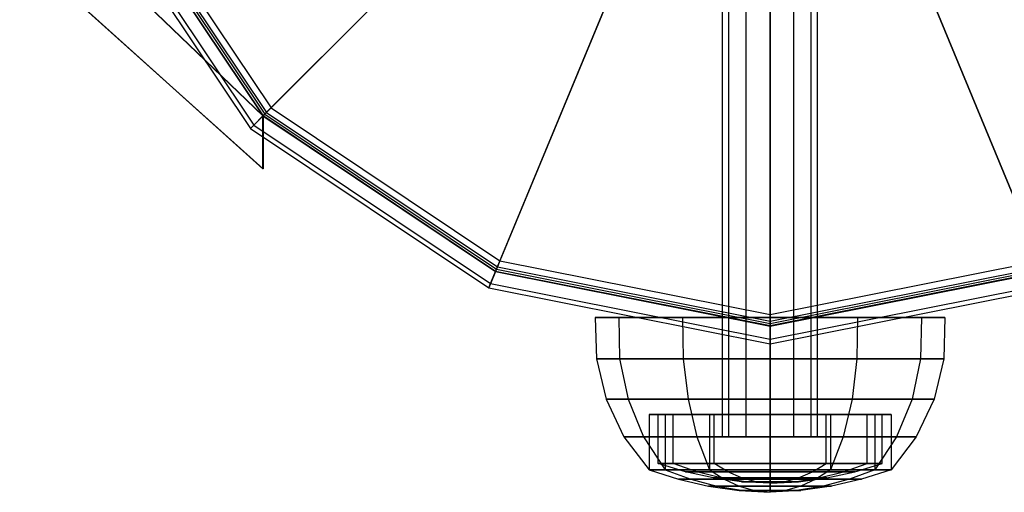
# Model space of a CAD drawing. Extents: x -5809 to 3983, y -5080 to 3884.
# Drawn here: x -3336 to -3226, y 769 to 821 of the extents above; entities that cross this region are included whole.
import ezdxf

# ---------------------------------------------------------------- set-up
doc = ezdxf.new("R2010")
doc.units = 0

msp = doc.modelspace()

# ---------------------------------------------------------------- linework, layer by layer
at = {"color": 0}
for p, q in [((-3257.382562, 774.865126, 1080), (-3257.382562, 952.107641, 1080)), ((-3246.782562, 774.865126, 1080), (-3246.782562, 952.107641, 1080)), ((-3256.672497, 774.865126, 1082.65), (-3256.672497, 950.167706, 1082.65)), ((-3256.672497, 774.865126, 1077.35), (-3256.672497, 950.167706, 1077.35)), ((-3247.492628, 774.865126, 1077.35), (-3247.492628, 950.167706, 1077.35)), ((-3247.492628, 774.865126, 1082.65), (-3247.492628, 950.167706, 1082.65)), ((-3254.732562, 774.865126, 1084.589935), (-3254.732562, 948.747576, 1084.589935)), ((-3254.732562, 774.865126, 1075.410065), (-3254.732562, 948.747576, 1075.410065)), ((-3252.082562, 948.227772, 1085.3), (-3252.082562, 774.865126, 1085.3)), ((-3252.082562, 774.865126, 1074.7), (-3252.082562, 948.227772, 1074.7)), ((-3249.432562, 774.865126, 1075.410065), (-3249.432562, 948.747576, 1075.410065)), ((-3249.432562, 774.865126, 1084.589935), (-3249.432562, 948.747576, 1084.589935)), ((-3269.546764, 849.76357, 1332.402722), (-3307.756469, 811.553864, 1299.785863)), ((-3308.668885, 810.641449, 1301.433993), (-3270.459179, 848.851155, 1334.050852)), ((-3261.53412, 844.409693, 1332.402722), (-3282.213064, 794.486306, 1299.785863)), ((-3242.631004, 844.409693, 1332.402722), (-3221.952061, 794.486306, 1299.785863)), ((-3282.706859, 793.294178, 1301.433993), (-3262.027916, 843.217564, 1334.050852)), ((-3221.458265, 793.294178, 1301.433993), (-3242.137209, 843.217564, 1334.050852)), ((-3252.082562, 842.529661, 1332.402722), (-3252.082562, 788.492977, 1299.785863)), ((-3252.082562, 787.202627, 1301.433993), (-3252.082562, 841.239311, 1334.050852)), ((-3327.356727, 836.048192, 1300), (-3309.694914, 809.61542, 1300)), ((-3326.016156, 836.603475, 1301.433993), (-3308.668885, 810.641449, 1301.433993)), ((-3308.651105, 810.659229, 50), (-3325.992925, 836.613097, 50)), ((-3325.992925, 836.613097, 1298.137733), (-3308.651105, 810.659229, 1298.137733)), ((-3325.736292, 836.719398, 1298.137733), (-3308.454686, 810.855648, 1298.137733)), ((-3325.736292, 836.719398, 1261.137733), (-3308.454686, 810.855648, 1261.137733)), ((-3325.494313, 836.819629, 1299.068867), (-3308.269484, 811.04085, 1299.068867)), ((-3324.824028, 837.09727, 1299.785863), (-3307.756469, 811.553864, 1299.785863)), ((-3327.840684, 835.84773, 1261.137733), (-3310.065318, 809.245016, 1261.137733)), ((-3327.840684, 835.84773, 1298.137733), (-3310.065318, 809.245016, 1298.137733)), ((-3308.682085, 810.659229), (-3330.802441, 831.912172)), ((-3330.771461, 831.912172, 355.004936), (-3308.651105, 810.659229, 355.002754)), ((-3335.802441, 829.160411), (-3308.682085, 804.740802)), ((-3308.651105, 804.740802, 355.002754), (-3335.771461, 829.160411, 355.005372)), ((-3308.454686, 810.855648, 1261.137733), (-3310.065318, 809.245016, 1261.137733)), ((-3308.269484, 811.04085, 1299.068867), (-3308.454686, 810.855648, 1298.137733)), ((-3308.454686, 810.855648, 1298.137733), (-3308.454686, 810.855648, 1261.137733)), ((-3308.454686, 810.855648, 1298.137733), (-3282.590936, 793.574042, 1298.137733)), ((-3308.454686, 810.855648, 1261.137733), (-3282.590936, 793.574042, 1261.137733)), ((-3307.756469, 811.553864, 1299.785863), (-3308.269484, 811.04085, 1299.068867)), ((-3308.269484, 811.04085, 1299.068867), (-3282.490705, 793.816021, 1299.068867)), ((-3307.756469, 811.553864, 1299.785863), (-3282.213064, 794.486306, 1299.785863)), ((-3309.694914, 809.61542, 1300), (-3308.668885, 810.641449, 1301.433993)), ((-3308.651105, 810.659229, 355.002754), (-3308.682085, 810.659229)), ((-3308.682085, 804.740802), (-3308.682085, 810.659229)), ((-3308.668885, 810.641449, 1301.433993), (-3282.706859, 793.294178, 1301.433993)), ((-3308.651105, 810.659229, 1298.137733), (-3308.651105, 810.659229, 50)), ((-3282.697237, 793.317409, 50), (-3308.651105, 810.659229, 50)), ((-3308.651105, 810.659229, 1298.137733), (-3282.697237, 793.317409, 1298.137733)), ((-3308.651105, 810.659229, 355.002754), (-3308.651105, 804.740802, 355.002754)), ((-3310.065318, 809.245016, 1298.137733), (-3309.694914, 809.61542, 1300)), ((-3310.065318, 809.245016, 1261.137733), (-3310.065318, 809.245016, 1298.137733)), ((-3310.065318, 809.245016, 1261.137733), (-3283.462604, 791.46965, 1261.137733)), ((-3310.065318, 809.245016, 1298.137733), (-3283.462604, 791.46965, 1298.137733)), ((-3309.694914, 809.61542, 1300), (-3283.262142, 791.953607, 1300)), ((-3308.651105, 804.740802, 355.002754), (-3308.682085, 804.740802)), ((-3282.213064, 794.486306, 1299.785863), (-3282.490705, 793.816021, 1299.068867)), ((-3282.213064, 794.486306, 1299.785863), (-3252.082562, 788.492977, 1299.785863)), ((-3252.082562, 788.492977, 1299.785863), (-3221.952061, 794.486306, 1299.785863)), ((-3282.590936, 793.574042, 1261.137733), (-3283.462604, 791.46965, 1261.137733)), ((-3283.262142, 791.953607, 1300), (-3282.706859, 793.294178, 1301.433993)), ((-3282.706859, 793.294178, 1301.433993), (-3252.082562, 787.202627, 1301.433993)), ((-3282.697237, 793.317409, 1298.137733), (-3282.697237, 793.317409, 50)), ((-3252.082562, 787.227772, 50), (-3282.697237, 793.317409, 50)), ((-3282.697237, 793.317409, 1298.137733), (-3252.082562, 787.227772, 1298.137733)), ((-3282.490705, 793.816021, 1299.068867), (-3282.590936, 793.574042, 1298.137733)), ((-3282.590936, 793.574042, 1298.137733), (-3282.590936, 793.574042, 1261.137733)), ((-3282.590936, 793.574042, 1298.137733), (-3252.082562, 787.50555, 1298.137733)), ((-3282.590936, 793.574042, 1261.137733), (-3252.082562, 787.50555, 1261.137733)), ((-3282.490705, 793.816021, 1299.068867), (-3252.082562, 787.767465, 1299.068867)), ((-3252.082562, 787.767465, 1299.068867), (-3221.674419, 793.816021, 1299.068867)), ((-3252.082562, 787.50555, 1298.137733), (-3221.574189, 793.574042, 1298.137733)), ((-3252.082562, 787.50555, 1261.137733), (-3221.574189, 793.574042, 1261.137733)), ((-3221.467888, 793.317409, 50), (-3252.082562, 787.227772, 50)), ((-3252.082562, 787.227772, 1298.137733), (-3221.467888, 793.317409, 1298.137733)), ((-3252.082562, 787.202627, 1301.433993), (-3221.458265, 793.294178, 1301.433993)), ((-3283.462604, 791.46965, 1298.137733), (-3283.262142, 791.953607, 1300)), ((-3283.462604, 791.46965, 1261.137733), (-3283.462604, 791.46965, 1298.137733)), ((-3283.462604, 791.46965, 1261.137733), (-3252.082562, 785.227772, 1261.137733)), ((-3283.462604, 791.46965, 1298.137733), (-3252.082562, 785.227772, 1298.137733)), ((-3283.262142, 791.953607, 1300), (-3252.082562, 785.751602, 1300)), ((-3252.082562, 785.751602, 1300), (-3220.902982, 791.953607, 1300)), ((-3252.082562, 785.227772, 1261.137733), (-3220.702521, 791.46965, 1261.137733)), ((-3252.082562, 785.227772, 1298.137733), (-3220.702521, 791.46965, 1298.137733)), ((-3252.082562, 788.183161, 1080.052397), (-3271.582562, 788.183161, 1080.052397)), ((-3268.970058, 788.183161, 1070.302397), (-3271.582562, 788.183161, 1080.052397)), ((-3271.582562, 788.183161, 1080.052397), (-3271.458882, 783.55309, 1080.052397)), ((-3271.582562, 788.183161, 1080.052397), (-3268.970058, 788.183161, 1089.802397)), ((-3252.082562, 788.183161, 1080.052397), (-3268.970058, 788.183161, 1070.302397)), ((-3261.832562, 788.183161, 1063.164901), (-3268.970058, 788.183161, 1070.302397)), ((-3268.970058, 788.183161, 1070.302397), (-3268.862948, 783.55309, 1070.364237)), ((-3252.082562, 788.183161, 1080.052397), (-3268.970058, 788.183161, 1089.802397)), ((-3268.970058, 788.183161, 1089.802397), (-3268.862948, 783.55309, 1089.740557)), ((-3268.970058, 788.183161, 1089.802397), (-3261.832562, 788.183161, 1096.939892)), ((-3252.082562, 788.183161, 1080.052397), (-3261.832562, 788.183161, 1063.164901)), ((-3252.082562, 788.183161, 1060.552397), (-3261.832562, 788.183161, 1063.164901)), ((-3261.832562, 788.183161, 1063.164901), (-3261.770722, 783.55309, 1063.272011)), ((-3252.082562, 788.183161, 1080.052397), (-3261.832562, 788.183161, 1096.939892)), ((-3261.832562, 788.183161, 1096.939892), (-3261.770722, 783.55309, 1096.832782)), ((-3261.832562, 788.183161, 1096.939892), (-3252.082562, 788.183161, 1099.552397)), ((-3252.082562, 788.492977, 1299.785863), (-3252.082562, 787.767465, 1299.068867)), ((-3252.082562, 771.183161, 1080.052397), (-3252.082562, 788.183161, 1080.052397)), ((-3252.082562, 788.183161, 1080.052397), (-3252.082562, 788.183161, 1080.052397)), ((-3252.082562, 771.183161, 1080.052397), (-3252.082562, 788.183161, 1080.052397)), ((-3252.082562, 788.183161, 1080.052397), (-3252.082562, 788.183161, 1080.052397)), ((-3252.082562, 771.183161, 1080.052397), (-3252.082562, 788.183161, 1080.052397)), ((-3252.082562, 788.183161, 1080.052397), (-3252.082562, 788.183161, 1080.052397)), ((-3252.082562, 771.183161, 1080.052397), (-3252.082562, 788.183161, 1080.052397)), ((-3252.082562, 788.183161, 1080.052397), (-3252.082562, 788.183161, 1080.052397)), ((-3252.082562, 771.183161, 1080.052397), (-3252.082562, 788.183161, 1080.052397)), ((-3252.082562, 788.183161, 1080.052397), (-3252.082562, 788.183161, 1080.052397)), ((-3252.082562, 771.183161, 1080.052397), (-3252.082562, 788.183161, 1080.052397)), ((-3252.082562, 788.183161, 1080.052397), (-3252.082562, 788.183161, 1080.052397)), ((-3252.082562, 788.183161, 1080.052397), (-3252.082562, 788.183161, 1099.552397)), ((-3252.082562, 788.183161, 1099.552397), (-3252.082562, 783.55309, 1099.428717)), ((-3252.082562, 771.183161, 1080.052397), (-3252.082562, 788.183161, 1080.052397)), ((-3252.082562, 788.183161, 1080.052397), (-3252.082562, 788.183161, 1080.052397)), ((-3252.082562, 788.183161, 1080.052397), (-3242.332562, 788.183161, 1096.939892)), ((-3252.082562, 788.183161, 1099.552397), (-3242.332562, 788.183161, 1096.939892)), ((-3252.082562, 771.183161, 1080.052397), (-3252.082562, 788.183161, 1080.052397)), ((-3252.082562, 788.183161, 1080.052397), (-3252.082562, 788.183161, 1080.052397)), ((-3252.082562, 788.183161, 1080.052397), (-3235.195067, 788.183161, 1089.802397)), ((-3252.082562, 771.183161, 1080.052397), (-3252.082562, 788.183161, 1080.052397)), ((-3252.082562, 788.183161, 1080.052397), (-3252.082562, 788.183161, 1080.052397)), ((-3252.082562, 788.183161, 1080.052397), (-3232.582562, 788.183161, 1080.052397)), ((-3252.082562, 771.183161, 1080.052397), (-3252.082562, 788.183161, 1080.052397)), ((-3252.082562, 788.183161, 1080.052397), (-3252.082562, 788.183161, 1080.052397)), ((-3252.082562, 788.183161, 1080.052397), (-3235.195067, 788.183161, 1070.302397)), ((-3252.082562, 771.183161, 1080.052397), (-3252.082562, 788.183161, 1080.052397)), ((-3252.082562, 788.183161, 1080.052397), (-3252.082562, 788.183161, 1080.052397)), ((-3252.082562, 788.183161, 1080.052397), (-3242.332562, 788.183161, 1063.164901)), ((-3252.082562, 771.183161, 1080.052397), (-3252.082562, 788.183161, 1080.052397)), ((-3252.082562, 788.183161, 1080.052397), (-3252.082562, 788.183161, 1080.052397)), ((-3252.082562, 788.183161, 1080.052397), (-3252.082562, 788.183161, 1060.552397)), ((-3242.332562, 788.183161, 1063.164901), (-3252.082562, 788.183161, 1060.552397)), ((-3252.082562, 788.183161, 1060.552397), (-3252.082562, 783.55309, 1060.676077)), ((-3252.082562, 787.767465, 1299.068867), (-3252.082562, 787.50555, 1298.137733)), ((-3242.332562, 788.183161, 1096.939892), (-3242.394402, 783.55309, 1096.832782)), ((-3242.332562, 788.183161, 1063.164901), (-3242.394402, 783.55309, 1063.272011)), ((-3242.332562, 788.183161, 1096.939892), (-3235.195067, 788.183161, 1089.802397)), ((-3235.195067, 788.183161, 1070.302397), (-3242.332562, 788.183161, 1063.164901)), ((-3235.195067, 788.183161, 1089.802397), (-3235.302177, 783.55309, 1089.740557)), ((-3235.195067, 788.183161, 1070.302397), (-3235.302177, 783.55309, 1070.364237)), ((-3235.195067, 788.183161, 1089.802397), (-3232.582562, 788.183161, 1080.052397)), ((-3232.582562, 788.183161, 1080.052397), (-3235.195067, 788.183161, 1070.302397)), ((-3232.582562, 788.183161, 1080.052397), (-3232.706242, 783.55309, 1080.052397)), ((-3252.082562, 787.50555, 1298.137733), (-3252.082562, 787.50555, 1261.137733)), ((-3252.082562, 787.50555, 1261.137733), (-3252.082562, 785.227772, 1261.137733)), ((-3252.082562, 787.227772, 1298.137733), (-3252.082562, 787.227772, 50)), ((-3252.082562, 785.751602, 1300), (-3252.082562, 787.202627, 1301.433993)), ((-3252.082562, 785.227772, 1298.137733), (-3252.082562, 785.751602, 1300)), ((-3252.082562, 785.227772, 1261.137733), (-3252.082562, 785.227772, 1298.137733)), ((-3268.862948, 783.55309, 1070.364237), (-3271.458882, 783.55309, 1080.052397)), ((-3271.458882, 783.55309, 1080.052397), (-3270.379981, 779.048778, 1080.052397)), ((-3271.458882, 783.55309, 1080.052397), (-3268.862948, 783.55309, 1089.740557)), ((-3261.770722, 783.55309, 1063.272011), (-3268.862948, 783.55309, 1070.364237)), ((-3268.862948, 783.55309, 1070.364237), (-3267.928592, 779.048778, 1070.903687)), ((-3268.862948, 783.55309, 1089.740557), (-3267.928592, 779.048778, 1089.201106)), ((-3268.862948, 783.55309, 1089.740557), (-3261.770722, 783.55309, 1096.832782)), ((-3252.082562, 783.55309, 1060.676077), (-3261.770722, 783.55309, 1063.272011)), ((-3261.770722, 783.55309, 1063.272011), (-3261.231272, 779.048778, 1064.206367)), ((-3261.770722, 783.55309, 1096.832782), (-3261.231272, 779.048778, 1095.898426)), ((-3261.770722, 783.55309, 1096.832782), (-3252.082562, 783.55309, 1099.428717)), ((-3252.082562, 783.55309, 1099.428717), (-3252.082562, 779.048778, 1098.349815)), ((-3252.082562, 783.55309, 1099.428717), (-3242.394402, 783.55309, 1096.832782)), ((-3242.394402, 783.55309, 1063.272011), (-3252.082562, 783.55309, 1060.676077)), ((-3252.082562, 783.55309, 1060.676077), (-3252.082562, 779.048778, 1061.754978)), ((-3242.394402, 783.55309, 1096.832782), (-3242.933853, 779.048778, 1095.898426)), ((-3242.394402, 783.55309, 1063.272011), (-3242.933853, 779.048778, 1064.206367)), ((-3242.394402, 783.55309, 1096.832782), (-3235.302177, 783.55309, 1089.740557)), ((-3235.302177, 783.55309, 1070.364237), (-3242.394402, 783.55309, 1063.272011)), ((-3235.302177, 783.55309, 1089.740557), (-3236.236533, 779.048778, 1089.201106)), ((-3235.302177, 783.55309, 1070.364237), (-3236.236533, 779.048778, 1070.903687)), ((-3235.302177, 783.55309, 1089.740557), (-3232.706242, 783.55309, 1080.052397)), ((-3232.706242, 783.55309, 1080.052397), (-3235.302177, 783.55309, 1070.364237)), ((-3232.706242, 783.55309, 1080.052397), (-3233.785144, 779.048778, 1080.052397)), ((-3267.928592, 779.048778, 1070.903687), (-3270.379981, 779.048778, 1080.052397)), ((-3270.379981, 779.048778, 1080.052397), (-3268.392542, 774.865126, 1080.052397)), ((-3270.379981, 779.048778, 1080.052397), (-3267.928592, 779.048778, 1089.201106)), ((-3261.231272, 779.048778, 1064.206367), (-3267.928592, 779.048778, 1070.903687)), ((-3267.928592, 779.048778, 1070.903687), (-3266.207419, 774.865126, 1071.897407)), ((-3267.928592, 779.048778, 1089.201106), (-3266.207419, 774.865126, 1088.207387)), ((-3267.928592, 779.048778, 1089.201106), (-3261.231272, 779.048778, 1095.898426)), ((-3252.082562, 779.048778, 1061.754978), (-3261.231272, 779.048778, 1064.206367)), ((-3261.231272, 779.048778, 1064.206367), (-3260.237552, 774.865126, 1065.92754)), ((-3261.231272, 779.048778, 1095.898426), (-3260.237552, 774.865126, 1094.177254)), ((-3261.231272, 779.048778, 1095.898426), (-3252.082562, 779.048778, 1098.349815)), ((-3252.082562, 779.048778, 1098.349815), (-3252.082562, 774.865126, 1096.362377)), ((-3252.082562, 779.048778, 1098.349815), (-3242.933853, 779.048778, 1095.898426)), ((-3242.933853, 779.048778, 1064.206367), (-3252.082562, 779.048778, 1061.754978)), ((-3252.082562, 779.048778, 1061.754978), (-3252.082562, 774.865126, 1063.742417)), ((-3242.933853, 779.048778, 1095.898426), (-3243.927572, 774.865126, 1094.177254)), ((-3242.933853, 779.048778, 1064.206367), (-3243.927572, 774.865126, 1065.92754)), ((-3242.933853, 779.048778, 1095.898426), (-3236.236533, 779.048778, 1089.201106)), ((-3236.236533, 779.048778, 1070.903687), (-3242.933853, 779.048778, 1064.206367)), ((-3236.236533, 779.048778, 1089.201106), (-3237.957705, 774.865126, 1088.207387)), ((-3236.236533, 779.048778, 1070.903687), (-3237.957705, 774.865126, 1071.897407)), ((-3236.236533, 779.048778, 1089.201106), (-3233.785144, 779.048778, 1080.052397)), ((-3233.785144, 779.048778, 1080.052397), (-3236.236533, 779.048778, 1070.903687)), ((-3233.785144, 779.048778, 1080.052397), (-3235.772582, 774.865126, 1080.052397)), ((-3264.582562, 777.36258, 1080.052397), (-3265.582562, 777.36258, 1080.052397)), ((-3263.773905, 777.36258, 1073.302397), (-3265.582562, 777.36258, 1080.052397)), ((-3265.582562, 777.36258, 1080.052397), (-3265.582562, 771.183161, 1080.052397)), ((-3265.582562, 777.36258, 1080.052397), (-3263.773905, 777.36258, 1086.802397)), ((-3264.582562, 771.888052, 1080.052397), (-3264.582562, 777.36258, 1080.052397)), ((-3262.90788, 777.36258, 1073.802397), (-3264.582562, 777.36258, 1080.052397)), ((-3264.582562, 777.36258, 1080.052397), (-3262.90788, 777.36258, 1086.302397)), ((-3262.90788, 777.36258, 1073.802397), (-3263.773905, 777.36258, 1073.302397)), ((-3258.832562, 777.36258, 1068.361054), (-3263.773905, 777.36258, 1073.302397)), ((-3263.773905, 777.36258, 1073.302397), (-3263.773905, 771.183161, 1073.302397)), ((-3262.90788, 777.36258, 1086.302397), (-3263.773905, 777.36258, 1086.802397)), ((-3263.773905, 777.36258, 1086.802397), (-3263.773905, 771.183161, 1086.802397)), ((-3263.773905, 777.36258, 1086.802397), (-3258.832562, 777.36258, 1091.74374)), ((-3262.90788, 771.888052, 1073.802397), (-3262.90788, 777.36258, 1073.802397)), ((-3258.332562, 777.36258, 1069.227079), (-3262.90788, 777.36258, 1073.802397)), ((-3262.90788, 771.888052, 1086.302397), (-3262.90788, 777.36258, 1086.302397)), ((-3262.90788, 777.36258, 1086.302397), (-3258.332562, 777.36258, 1090.877714)), ((-3258.332562, 777.36258, 1069.227079), (-3258.832562, 777.36258, 1068.361054)), ((-3252.082562, 777.36258, 1066.552397), (-3258.832562, 777.36258, 1068.361054)), ((-3258.832562, 777.36258, 1068.361054), (-3258.832562, 771.183161, 1068.361054)), ((-3258.332562, 777.36258, 1090.877714), (-3258.832562, 777.36258, 1091.74374)), ((-3258.832562, 777.36258, 1091.74374), (-3258.832562, 771.183161, 1091.74374)), ((-3258.832562, 777.36258, 1091.74374), (-3252.082562, 777.36258, 1093.552397)), ((-3258.332562, 771.888052, 1069.227079), (-3258.332562, 777.36258, 1069.227079)), ((-3252.082562, 777.36258, 1067.552397), (-3258.332562, 777.36258, 1069.227079)), ((-3258.332562, 771.888052, 1090.877714), (-3258.332562, 777.36258, 1090.877714)), ((-3258.332562, 777.36258, 1090.877714), (-3252.082562, 777.36258, 1092.552397)), ((-3252.082562, 771.888052, 1092.552397), (-3252.082562, 777.36258, 1092.552397)), ((-3252.082562, 777.36258, 1092.552397), (-3252.082562, 777.36258, 1093.552397)), ((-3252.082562, 777.36258, 1093.552397), (-3252.082562, 771.183161, 1093.552397)), ((-3252.082562, 777.36258, 1092.552397), (-3245.832562, 777.36258, 1090.877714)), ((-3252.082562, 777.36258, 1093.552397), (-3245.332562, 777.36258, 1091.74374)), ((-3252.082562, 771.888052, 1067.552397), (-3252.082562, 777.36258, 1067.552397)), ((-3245.832562, 777.36258, 1069.227079), (-3252.082562, 777.36258, 1067.552397)), ((-3252.082562, 777.36258, 1067.552397), (-3252.082562, 777.36258, 1066.552397)), ((-3245.332562, 777.36258, 1068.361054), (-3252.082562, 777.36258, 1066.552397)), ((-3252.082562, 777.36258, 1066.552397), (-3252.082562, 771.183161, 1066.552397)), ((-3245.832562, 771.888052, 1090.877714), (-3245.832562, 777.36258, 1090.877714)), ((-3245.832562, 777.36258, 1090.877714), (-3245.332562, 777.36258, 1091.74374)), ((-3245.832562, 777.36258, 1090.877714), (-3241.257245, 777.36258, 1086.302397)), ((-3245.832562, 771.888052, 1069.227079), (-3245.832562, 777.36258, 1069.227079)), ((-3241.257245, 777.36258, 1073.802397), (-3245.832562, 777.36258, 1069.227079)), ((-3245.832562, 777.36258, 1069.227079), (-3245.332562, 777.36258, 1068.361054)), ((-3245.332562, 777.36258, 1091.74374), (-3245.332562, 771.183161, 1091.74374)), ((-3245.332562, 777.36258, 1091.74374), (-3240.391219, 777.36258, 1086.802397)), ((-3240.391219, 777.36258, 1073.302397), (-3245.332562, 777.36258, 1068.361054)), ((-3245.332562, 777.36258, 1068.361054), (-3245.332562, 771.183161, 1068.361054)), ((-3241.257245, 771.888052, 1086.302397), (-3241.257245, 777.36258, 1086.302397)), ((-3241.257245, 777.36258, 1086.302397), (-3240.391219, 777.36258, 1086.802397)), ((-3241.257245, 777.36258, 1086.302397), (-3239.582562, 777.36258, 1080.052397)), ((-3241.257245, 771.888052, 1073.802397), (-3241.257245, 777.36258, 1073.802397)), ((-3239.582562, 777.36258, 1080.052397), (-3241.257245, 777.36258, 1073.802397)), ((-3241.257245, 777.36258, 1073.802397), (-3240.391219, 777.36258, 1073.302397)), ((-3240.391219, 777.36258, 1086.802397), (-3240.391219, 771.183161, 1086.802397)), ((-3240.391219, 777.36258, 1086.802397), (-3238.582562, 777.36258, 1080.052397)), ((-3238.582562, 777.36258, 1080.052397), (-3240.391219, 777.36258, 1073.302397)), ((-3240.391219, 777.36258, 1073.302397), (-3240.391219, 771.183161, 1073.302397)), ((-3239.582562, 771.888052, 1080.052397), (-3239.582562, 777.36258, 1080.052397)), ((-3239.582562, 777.36258, 1080.052397), (-3238.582562, 777.36258, 1080.052397)), ((-3238.582562, 777.36258, 1080.052397), (-3238.582562, 771.183161, 1080.052397)), ((-3266.207419, 774.865126, 1071.897407), (-3268.392542, 774.865126, 1080.052397)), ((-3268.392542, 774.865126, 1080.052397), (-3265.582562, 771.183161, 1080.052397)), ((-3268.392542, 774.865126, 1080.052397), (-3266.207419, 774.865126, 1088.207387)), ((-3260.237552, 774.865126, 1065.92754), (-3266.207419, 774.865126, 1071.897407)), ((-3266.207419, 774.865126, 1071.897407), (-3263.773905, 771.183161, 1073.302397)), ((-3266.207419, 774.865126, 1088.207387), (-3263.773905, 771.183161, 1086.802397)), ((-3266.207419, 774.865126, 1088.207387), (-3260.237552, 774.865126, 1094.177254)), ((-3252.082562, 774.865126, 1063.742417), (-3260.237552, 774.865126, 1065.92754)), ((-3260.237552, 774.865126, 1065.92754), (-3258.832562, 771.183161, 1068.361054)), ((-3260.237552, 774.865126, 1094.177254), (-3258.832562, 771.183161, 1091.74374)), ((-3260.237552, 774.865126, 1094.177254), (-3252.082562, 774.865126, 1096.362377)), ((-3256.672497, 774.865126, 1082.65), (-3257.382562, 774.865126, 1080)), ((-3257.382562, 774.865126, 1080), (-3256.672497, 774.865126, 1077.35)), ((-3254.732562, 774.865126, 1084.589935), (-3256.672497, 774.865126, 1082.65)), ((-3256.672497, 774.865126, 1077.35), (-3254.732562, 774.865126, 1075.410065)), ((-3252.082562, 774.865126, 1085.3), (-3254.732562, 774.865126, 1084.589935)), ((-3254.732562, 774.865126, 1075.410065), (-3252.082562, 774.865126, 1074.7)), ((-3252.082562, 774.865126, 1096.362377), (-3252.082562, 771.183161, 1093.552397)), ((-3252.082562, 774.865126, 1096.362377), (-3243.927572, 774.865126, 1094.177254)), ((-3243.927572, 774.865126, 1065.92754), (-3252.082562, 774.865126, 1063.742417)), ((-3252.082562, 774.865126, 1063.742417), (-3252.082562, 771.183161, 1066.552397)), ((-3252.082562, 774.865126, 1074.7), (-3249.432562, 774.865126, 1075.410065)), ((-3249.432562, 774.865126, 1084.589935), (-3252.082562, 774.865126, 1085.3)), ((-3249.432562, 774.865126, 1075.410065), (-3247.492628, 774.865126, 1077.35)), ((-3247.492628, 774.865126, 1082.65), (-3249.432562, 774.865126, 1084.589935)), ((-3247.492628, 774.865126, 1077.35), (-3246.782562, 774.865126, 1080)), ((-3246.782562, 774.865126, 1080), (-3247.492628, 774.865126, 1082.65)), ((-3243.927572, 774.865126, 1094.177254), (-3245.332562, 771.183161, 1091.74374)), ((-3243.927572, 774.865126, 1065.92754), (-3245.332562, 771.183161, 1068.361054)), ((-3243.927572, 774.865126, 1094.177254), (-3237.957705, 774.865126, 1088.207387)), ((-3237.957705, 774.865126, 1071.897407), (-3243.927572, 774.865126, 1065.92754)), ((-3237.957705, 774.865126, 1088.207387), (-3240.391219, 771.183161, 1086.802397)), ((-3237.957705, 774.865126, 1071.897407), (-3240.391219, 771.183161, 1073.302397)), ((-3235.772582, 774.865126, 1080.052397), (-3238.582562, 771.183161, 1080.052397)), ((-3237.957705, 774.865126, 1088.207387), (-3235.772582, 774.865126, 1080.052397)), ((-3235.772582, 774.865126, 1080.052397), (-3237.957705, 774.865126, 1071.897407)), ((-3261.533538, 770.964321, 1080.052397), (-3264.582562, 771.888052, 1080.052397)), ((-3262.90788, 771.888052, 1073.802397), (-3264.582562, 771.888052, 1080.052397)), ((-3264.582562, 771.888052, 1080.052397), (-3262.90788, 771.888052, 1086.302397)), ((-3260.267347, 770.964321, 1075.326909), (-3262.90788, 771.888052, 1073.802397)), ((-3258.332562, 771.888052, 1069.227079), (-3262.90788, 771.888052, 1073.802397)), ((-3260.267347, 770.964321, 1084.777885), (-3262.90788, 771.888052, 1086.302397)), ((-3262.90788, 771.888052, 1086.302397), (-3258.332562, 771.888052, 1090.877714)), ((-3256.80805, 770.964321, 1071.867612), (-3258.332562, 771.888052, 1069.227079)), ((-3252.082562, 771.888052, 1067.552397), (-3258.332562, 771.888052, 1069.227079)), ((-3256.80805, 770.964321, 1088.237182), (-3258.332562, 771.888052, 1090.877714)), ((-3258.332562, 771.888052, 1090.877714), (-3252.082562, 771.888052, 1092.552397)), ((-3252.082562, 770.964321, 1089.503372), (-3252.082562, 771.888052, 1092.552397)), ((-3252.082562, 771.888052, 1092.552397), (-3245.832562, 771.888052, 1090.877714)), ((-3252.082562, 770.964321, 1070.601421), (-3252.082562, 771.888052, 1067.552397)), ((-3245.832562, 771.888052, 1069.227079), (-3252.082562, 771.888052, 1067.552397)), ((-3247.357074, 770.964321, 1088.237182), (-3245.832562, 771.888052, 1090.877714)), ((-3247.357074, 770.964321, 1071.867612), (-3245.832562, 771.888052, 1069.227079)), ((-3245.832562, 771.888052, 1090.877714), (-3241.257245, 771.888052, 1086.302397)), ((-3241.257245, 771.888052, 1073.802397), (-3245.832562, 771.888052, 1069.227079)), ((-3243.897777, 770.964321, 1084.777885), (-3241.257245, 771.888052, 1086.302397)), ((-3243.897777, 770.964321, 1075.326909), (-3241.257245, 771.888052, 1073.802397)), ((-3242.631587, 770.964321, 1080.052397), (-3239.582562, 771.888052, 1080.052397)), ((-3241.257245, 771.888052, 1086.302397), (-3239.582562, 771.888052, 1080.052397)), ((-3239.582562, 771.888052, 1080.052397), (-3241.257245, 771.888052, 1073.802397)), ((-3263.773905, 771.183161, 1073.302397), (-3265.582562, 771.183161, 1080.052397)), ((-3265.582562, 771.183161, 1080.052397), (-3252.082562, 771.183161, 1080.052397)), ((-3265.582562, 771.183161, 1080.052397), (-3263.773905, 771.183161, 1086.802397)), ((-3263.773905, 771.183161, 1073.302397), (-3265.582562, 771.183161, 1080.052397)), ((-3265.582562, 771.183161, 1080.052397), (-3262.298601, 770.133519, 1080.052397)), ((-3265.582562, 771.183161, 1080.052397), (-3263.773905, 771.183161, 1086.802397)), ((-3258.832562, 771.183161, 1068.361054), (-3263.773905, 771.183161, 1073.302397)), ((-3263.773905, 771.183161, 1073.302397), (-3252.082562, 771.183161, 1080.052397)), ((-3263.773905, 771.183161, 1086.802397), (-3252.082562, 771.183161, 1080.052397)), ((-3263.773905, 771.183161, 1086.802397), (-3258.832562, 771.183161, 1091.74374)), ((-3258.832562, 771.183161, 1068.361054), (-3263.773905, 771.183161, 1073.302397)), ((-3263.773905, 771.183161, 1073.302397), (-3260.929912, 770.133519, 1074.944377)), ((-3263.773905, 771.183161, 1086.802397), (-3260.929912, 770.133519, 1085.160416)), ((-3263.773905, 771.183161, 1086.802397), (-3258.832562, 771.183161, 1091.74374)), ((-3260.929912, 770.133519, 1074.944377), (-3262.298601, 770.133519, 1080.052397)), ((-3262.298601, 770.133519, 1080.052397), (-3258.938023, 769.363674, 1080.052397)), ((-3262.298601, 770.133519, 1080.052397), (-3260.929912, 770.133519, 1085.160416)), ((-3258.420634, 770.286341, 1080.052397), (-3261.533538, 770.964321, 1080.052397)), ((-3260.267347, 770.964321, 1075.326909), (-3261.533538, 770.964321, 1080.052397)), ((-3261.533538, 770.964321, 1080.052397), (-3260.267347, 770.964321, 1084.777885)), ((-3257.190582, 770.133519, 1071.205047), (-3260.929912, 770.133519, 1074.944377)), ((-3260.929912, 770.133519, 1074.944377), (-3258.019565, 769.363674, 1076.624666)), ((-3260.929912, 770.133519, 1085.160416), (-3258.019565, 769.363674, 1083.480127)), ((-3260.929912, 770.133519, 1085.160416), (-3257.190582, 770.133519, 1088.899746)), ((-3257.571493, 770.286341, 1076.883361), (-3260.267347, 770.964321, 1075.326909)), ((-3256.80805, 770.964321, 1071.867612), (-3260.267347, 770.964321, 1075.326909)), ((-3257.571493, 770.286341, 1083.221432), (-3260.267347, 770.964321, 1084.777885)), ((-3260.267347, 770.964321, 1084.777885), (-3256.80805, 770.964321, 1088.237182)), ((-3252.082562, 771.183161, 1066.552397), (-3258.832562, 771.183161, 1068.361054)), ((-3258.832562, 771.183161, 1068.361054), (-3252.082562, 771.183161, 1080.052397)), ((-3258.832562, 771.183161, 1091.74374), (-3252.082562, 771.183161, 1080.052397)), ((-3258.832562, 771.183161, 1091.74374), (-3252.082562, 771.183161, 1093.552397)), ((-3252.082562, 771.183161, 1066.552397), (-3258.832562, 771.183161, 1068.361054)), ((-3258.832562, 771.183161, 1068.361054), (-3257.190582, 770.133519, 1071.205047)), ((-3258.832562, 771.183161, 1091.74374), (-3257.190582, 770.133519, 1088.899746)), ((-3258.832562, 771.183161, 1091.74374), (-3252.082562, 771.183161, 1093.552397)), ((-3255.263624, 769.858419, 1080.052397), (-3258.420634, 770.286341, 1080.052397)), ((-3257.571493, 770.286341, 1076.883361), (-3258.420634, 770.286341, 1080.052397)), ((-3258.420634, 770.286341, 1080.052397), (-3257.571493, 770.286341, 1083.221432)), ((-3254.837442, 769.858419, 1078.461866), (-3257.571493, 770.286341, 1076.883361)), ((-3255.251598, 770.286341, 1074.563466), (-3257.571493, 770.286341, 1076.883361)), ((-3254.837442, 769.858419, 1081.642927), (-3257.571493, 770.286341, 1083.221432)), ((-3257.571493, 770.286341, 1083.221432), (-3255.251598, 770.286341, 1085.541328)), ((-3252.082562, 770.133519, 1069.836358), (-3257.190582, 770.133519, 1071.205047)), ((-3257.190582, 770.133519, 1071.205047), (-3255.510292, 769.363674, 1074.115394)), ((-3257.190582, 770.133519, 1088.899746), (-3255.510292, 769.363674, 1085.9894)), ((-3257.190582, 770.133519, 1088.899746), (-3252.082562, 770.133519, 1090.268436)), ((-3255.251598, 770.286341, 1074.563466), (-3256.80805, 770.964321, 1071.867612)), ((-3252.082562, 770.964321, 1070.601421), (-3256.80805, 770.964321, 1071.867612)), ((-3255.251598, 770.286341, 1085.541328), (-3256.80805, 770.964321, 1088.237182)), ((-3256.80805, 770.964321, 1088.237182), (-3252.082562, 770.964321, 1089.503372)), ((-3253.673093, 769.858419, 1077.297516), (-3255.251598, 770.286341, 1074.563466)), ((-3252.082562, 770.286341, 1073.714325), (-3255.251598, 770.286341, 1074.563466)), ((-3253.673093, 769.858419, 1082.807277), (-3255.251598, 770.286341, 1085.541328)), ((-3255.251598, 770.286341, 1085.541328), (-3252.082562, 770.286341, 1086.390468)), ((-3252.082562, 771.183161, 1080.052397), (-3252.082562, 771.183161, 1080.052397)), ((-3252.082562, 771.183161, 1080.052397), (-3252.082562, 771.183161, 1080.052397)), ((-3252.082562, 771.183161, 1080.052397), (-3252.082562, 771.183161, 1080.052397)), ((-3252.082562, 771.183161, 1080.052397), (-3252.082562, 771.183161, 1080.052397)), ((-3252.082562, 771.183161, 1080.052397), (-3252.082562, 771.183161, 1080.052397)), ((-3252.082562, 771.183161, 1093.552397), (-3252.082562, 771.183161, 1080.052397)), ((-3252.082562, 771.183161, 1080.052397), (-3252.082562, 771.183161, 1080.052397)), ((-3252.082562, 771.183161, 1093.552397), (-3245.332562, 771.183161, 1091.74374)), ((-3245.332562, 771.183161, 1091.74374), (-3252.082562, 771.183161, 1080.052397)), ((-3252.082562, 771.183161, 1080.052397), (-3252.082562, 771.183161, 1080.052397)), ((-3240.391219, 771.183161, 1086.802397), (-3252.082562, 771.183161, 1080.052397)), ((-3252.082562, 771.183161, 1080.052397), (-3252.082562, 771.183161, 1080.052397)), ((-3238.582562, 771.183161, 1080.052397), (-3252.082562, 771.183161, 1080.052397)), ((-3252.082562, 771.183161, 1080.052397), (-3252.082562, 771.183161, 1080.052397)), ((-3240.391219, 771.183161, 1073.302397), (-3252.082562, 771.183161, 1080.052397)), ((-3252.082562, 771.183161, 1080.052397), (-3252.082562, 771.183161, 1080.052397)), ((-3245.332562, 771.183161, 1068.361054), (-3252.082562, 771.183161, 1080.052397)), ((-3252.082562, 771.183161, 1080.052397), (-3252.082562, 771.183161, 1080.052397)), ((-3245.332562, 771.183161, 1068.361054), (-3252.082562, 771.183161, 1066.552397)), ((-3252.082562, 771.183161, 1066.552397), (-3252.082562, 771.183161, 1080.052397)), ((-3252.082562, 771.183161, 1080.052397), (-3252.082562, 771.183161, 1080.052397)), ((-3252.082562, 771.183161, 1093.552397), (-3252.082562, 770.133519, 1090.268436)), ((-3252.082562, 771.183161, 1093.552397), (-3245.332562, 771.183161, 1091.74374)), ((-3245.332562, 771.183161, 1068.361054), (-3252.082562, 771.183161, 1066.552397)), ((-3252.082562, 771.183161, 1066.552397), (-3252.082562, 770.133519, 1069.836358)), ((-3252.082562, 770.286341, 1086.390468), (-3252.082562, 770.964321, 1089.503372)), ((-3252.082562, 770.964321, 1089.503372), (-3247.357074, 770.964321, 1088.237182)), ((-3252.082562, 770.286341, 1073.714325), (-3252.082562, 770.964321, 1070.601421)), ((-3247.357074, 770.964321, 1071.867612), (-3252.082562, 770.964321, 1070.601421)), ((-3252.082562, 769.858419, 1083.233458), (-3252.082562, 770.286341, 1086.390468)), ((-3252.082562, 770.286341, 1086.390468), (-3248.913526, 770.286341, 1085.541328)), ((-3252.082562, 769.858419, 1076.871335), (-3252.082562, 770.286341, 1073.714325)), ((-3248.913526, 770.286341, 1074.563466), (-3252.082562, 770.286341, 1073.714325)), ((-3252.082562, 770.133519, 1090.268436), (-3252.082562, 769.363674, 1086.907857)), ((-3252.082562, 770.133519, 1090.268436), (-3246.974543, 770.133519, 1088.899746)), ((-3246.974543, 770.133519, 1071.205047), (-3252.082562, 770.133519, 1069.836358)), ((-3252.082562, 770.133519, 1069.836358), (-3252.082562, 769.363674, 1073.196936)), ((-3250.492031, 769.858419, 1082.807277), (-3248.913526, 770.286341, 1085.541328)), ((-3250.492031, 769.858419, 1077.297516), (-3248.913526, 770.286341, 1074.563466)), ((-3249.327682, 769.858419, 1081.642927), (-3246.593631, 770.286341, 1083.221432)), ((-3249.327682, 769.858419, 1078.461866), (-3246.593631, 770.286341, 1076.883361)), ((-3248.913526, 770.286341, 1085.541328), (-3247.357074, 770.964321, 1088.237182)), ((-3248.913526, 770.286341, 1074.563466), (-3247.357074, 770.964321, 1071.867612)), ((-3248.913526, 770.286341, 1085.541328), (-3246.593631, 770.286341, 1083.221432)), ((-3246.593631, 770.286341, 1076.883361), (-3248.913526, 770.286341, 1074.563466)), ((-3248.901501, 769.858419, 1080.052397), (-3245.744491, 770.286341, 1080.052397)), ((-3246.974543, 770.133519, 1088.899746), (-3248.654832, 769.363674, 1085.9894)), ((-3246.974543, 770.133519, 1071.205047), (-3248.654832, 769.363674, 1074.115394)), ((-3247.357074, 770.964321, 1088.237182), (-3243.897777, 770.964321, 1084.777885)), ((-3243.897777, 770.964321, 1075.326909), (-3247.357074, 770.964321, 1071.867612)), ((-3245.332562, 771.183161, 1091.74374), (-3246.974543, 770.133519, 1088.899746)), ((-3245.332562, 771.183161, 1068.361054), (-3246.974543, 770.133519, 1071.205047)), ((-3246.974543, 770.133519, 1088.899746), (-3243.235213, 770.133519, 1085.160416)), ((-3243.235213, 770.133519, 1074.944377), (-3246.974543, 770.133519, 1071.205047)), ((-3246.593631, 770.286341, 1083.221432), (-3243.897777, 770.964321, 1084.777885)), ((-3246.593631, 770.286341, 1076.883361), (-3243.897777, 770.964321, 1075.326909)), ((-3246.593631, 770.286341, 1083.221432), (-3245.744491, 770.286341, 1080.052397)), ((-3245.744491, 770.286341, 1080.052397), (-3246.593631, 770.286341, 1076.883361)), ((-3243.235213, 770.133519, 1085.160416), (-3246.145559, 769.363674, 1083.480127)), ((-3243.235213, 770.133519, 1074.944377), (-3246.145559, 769.363674, 1076.624666)), ((-3245.744491, 770.286341, 1080.052397), (-3242.631587, 770.964321, 1080.052397)), ((-3245.332562, 771.183161, 1091.74374), (-3240.391219, 771.183161, 1086.802397)), ((-3240.391219, 771.183161, 1073.302397), (-3245.332562, 771.183161, 1068.361054)), ((-3245.332562, 771.183161, 1091.74374), (-3240.391219, 771.183161, 1086.802397)), ((-3240.391219, 771.183161, 1073.302397), (-3245.332562, 771.183161, 1068.361054)), ((-3241.866523, 770.133519, 1080.052397), (-3245.227102, 769.363674, 1080.052397)), ((-3243.897777, 770.964321, 1084.777885), (-3242.631587, 770.964321, 1080.052397)), ((-3242.631587, 770.964321, 1080.052397), (-3243.897777, 770.964321, 1075.326909)), ((-3240.391219, 771.183161, 1086.802397), (-3243.235213, 770.133519, 1085.160416)), ((-3240.391219, 771.183161, 1073.302397), (-3243.235213, 770.133519, 1074.944377)), ((-3243.235213, 770.133519, 1085.160416), (-3241.866523, 770.133519, 1080.052397)), ((-3241.866523, 770.133519, 1080.052397), (-3243.235213, 770.133519, 1074.944377)), ((-3238.582562, 771.183161, 1080.052397), (-3241.866523, 770.133519, 1080.052397)), ((-3240.391219, 771.183161, 1086.802397), (-3238.582562, 771.183161, 1080.052397)), ((-3238.582562, 771.183161, 1080.052397), (-3240.391219, 771.183161, 1073.302397)), ((-3240.391219, 771.183161, 1086.802397), (-3238.582562, 771.183161, 1080.052397)), ((-3238.582562, 771.183161, 1080.052397), (-3240.391219, 771.183161, 1073.302397)), ((-3258.019565, 769.363674, 1076.624666), (-3258.938023, 769.363674, 1080.052397)), ((-3258.938023, 769.363674, 1080.052397), (-3255.52462, 768.879078, 1080.052397)), ((-3258.938023, 769.363674, 1080.052397), (-3258.019565, 769.363674, 1083.480127)), ((-3255.510292, 769.363674, 1074.115394), (-3258.019565, 769.363674, 1076.624666)), ((-3258.019565, 769.363674, 1076.624666), (-3255.063472, 768.879078, 1078.331368)), ((-3258.019565, 769.363674, 1083.480127), (-3255.063472, 768.879078, 1081.773426)), ((-3258.019565, 769.363674, 1083.480127), (-3255.510292, 769.363674, 1085.9894)), ((-3252.082562, 769.363674, 1073.196936), (-3255.510292, 769.363674, 1074.115394)), ((-3255.510292, 769.363674, 1074.115394), (-3253.803591, 768.879078, 1077.071487)), ((-3255.510292, 769.363674, 1085.9894), (-3253.803591, 768.879078, 1083.033307)), ((-3255.510292, 769.363674, 1085.9894), (-3252.082562, 769.363674, 1086.907857)), ((-3252.082562, 769.683273, 1080.052397), (-3255.263624, 769.858419, 1080.052397)), ((-3254.837442, 769.858419, 1078.461866), (-3255.263624, 769.858419, 1080.052397)), ((-3255.263624, 769.858419, 1080.052397), (-3254.837442, 769.858419, 1081.642927)), ((-3252.082562, 769.683273, 1080.052397), (-3254.837442, 769.858419, 1078.461866)), ((-3253.673093, 769.858419, 1077.297516), (-3254.837442, 769.858419, 1078.461866)), ((-3252.082562, 769.683273, 1080.052397), (-3254.837442, 769.858419, 1081.642927)), ((-3254.837442, 769.858419, 1081.642927), (-3253.673093, 769.858419, 1082.807277)), ((-3252.082562, 769.683273, 1080.052397), (-3253.673093, 769.858419, 1077.297516)), ((-3252.082562, 769.858419, 1076.871335), (-3253.673093, 769.858419, 1077.297516)), ((-3252.082562, 769.683273, 1080.052397), (-3253.673093, 769.858419, 1082.807277)), ((-3253.673093, 769.858419, 1082.807277), (-3252.082562, 769.858419, 1083.233458)), ((-3252.082562, 769.683273, 1080.052397), (-3252.082562, 769.858419, 1083.233458)), ((-3252.082562, 769.683273, 1080.052397), (-3250.492031, 769.858419, 1082.807277)), ((-3252.082562, 769.858419, 1083.233458), (-3250.492031, 769.858419, 1082.807277)), ((-3252.082562, 769.683273, 1080.052397), (-3249.327682, 769.858419, 1081.642927)), ((-3252.082562, 769.683273, 1080.052397), (-3248.901501, 769.858419, 1080.052397)), ((-3252.082562, 769.683273, 1080.052397), (-3249.327682, 769.858419, 1078.461866)), ((-3252.082562, 769.683273, 1080.052397), (-3250.492031, 769.858419, 1077.297516)), ((-3252.082562, 769.683273, 1080.052397), (-3252.082562, 769.858419, 1076.871335)), ((-3250.492031, 769.858419, 1077.297516), (-3252.082562, 769.858419, 1076.871335)), ((-3252.082562, 768.683161, 1080.052397), (-3252.082562, 769.683273, 1080.052397)), ((-3252.082562, 769.683273, 1080.052397), (-3252.082562, 769.683273, 1080.052397)), ((-3252.082562, 768.683161, 1080.052397), (-3252.082562, 769.683273, 1080.052397)), ((-3252.082562, 769.683273, 1080.052397), (-3252.082562, 769.683273, 1080.052397)), ((-3252.082562, 768.683161, 1080.052397), (-3252.082562, 769.683273, 1080.052397)), ((-3252.082562, 769.683273, 1080.052397), (-3252.082562, 769.683273, 1080.052397)), ((-3252.082562, 768.683161, 1080.052397), (-3252.082562, 769.683273, 1080.052397)), ((-3252.082562, 769.683273, 1080.052397), (-3252.082562, 769.683273, 1080.052397)), ((-3252.082562, 768.683161, 1080.052397), (-3252.082562, 769.683273, 1080.052397)), ((-3252.082562, 769.683273, 1080.052397), (-3252.082562, 769.683273, 1080.052397)), ((-3252.082562, 768.683161, 1080.052397), (-3252.082562, 769.683273, 1080.052397)), ((-3252.082562, 769.683273, 1080.052397), (-3252.082562, 769.683273, 1080.052397)), ((-3252.082562, 768.683161, 1080.052397), (-3252.082562, 769.683273, 1080.052397)), ((-3252.082562, 769.683273, 1080.052397), (-3252.082562, 769.683273, 1080.052397)), ((-3252.082562, 768.683161, 1080.052397), (-3252.082562, 769.683273, 1080.052397)), ((-3252.082562, 769.683273, 1080.052397), (-3252.082562, 769.683273, 1080.052397)), ((-3252.082562, 768.683161, 1080.052397), (-3252.082562, 769.683273, 1080.052397)), ((-3252.082562, 769.683273, 1080.052397), (-3252.082562, 769.683273, 1080.052397)), ((-3252.082562, 768.683161, 1080.052397), (-3252.082562, 769.683273, 1080.052397)), ((-3252.082562, 769.683273, 1080.052397), (-3252.082562, 769.683273, 1080.052397)), ((-3252.082562, 768.683161, 1080.052397), (-3252.082562, 769.683273, 1080.052397)), ((-3252.082562, 769.683273, 1080.052397), (-3252.082562, 769.683273, 1080.052397)), ((-3252.082562, 768.683161, 1080.052397), (-3252.082562, 769.683273, 1080.052397)), ((-3252.082562, 769.683273, 1080.052397), (-3252.082562, 769.683273, 1080.052397)), ((-3252.082562, 769.363674, 1086.907857), (-3252.082562, 768.879078, 1083.494455)), ((-3252.082562, 769.363674, 1086.907857), (-3248.654832, 769.363674, 1085.9894)), ((-3248.654832, 769.363674, 1074.115394), (-3252.082562, 769.363674, 1073.196936)), ((-3252.082562, 769.363674, 1073.196936), (-3252.082562, 768.879078, 1076.610338)), ((-3250.492031, 769.858419, 1082.807277), (-3249.327682, 769.858419, 1081.642927)), ((-3249.327682, 769.858419, 1078.461866), (-3250.492031, 769.858419, 1077.297516)), ((-3248.654832, 769.363674, 1085.9894), (-3250.361533, 768.879078, 1083.033307)), ((-3248.654832, 769.363674, 1074.115394), (-3250.361533, 768.879078, 1077.071487)), ((-3249.327682, 769.858419, 1081.642927), (-3248.901501, 769.858419, 1080.052397)), ((-3248.901501, 769.858419, 1080.052397), (-3249.327682, 769.858419, 1078.461866)), ((-3246.145559, 769.363674, 1083.480127), (-3249.101652, 768.879078, 1081.773426)), ((-3246.145559, 769.363674, 1076.624666), (-3249.101652, 768.879078, 1078.331368)), ((-3248.654832, 769.363674, 1085.9894), (-3246.145559, 769.363674, 1083.480127)), ((-3246.145559, 769.363674, 1076.624666), (-3248.654832, 769.363674, 1074.115394)), ((-3245.227102, 769.363674, 1080.052397), (-3248.640504, 768.879078, 1080.052397)), ((-3246.145559, 769.363674, 1083.480127), (-3245.227102, 769.363674, 1080.052397)), ((-3245.227102, 769.363674, 1080.052397), (-3246.145559, 769.363674, 1076.624666)), ((-3255.063472, 768.879078, 1078.331368), (-3255.52462, 768.879078, 1080.052397)), ((-3255.52462, 768.879078, 1080.052397), (-3252.082562, 768.683161, 1080.052397)), ((-3255.52462, 768.879078, 1080.052397), (-3255.063472, 768.879078, 1081.773426)), ((-3253.803591, 768.879078, 1077.071487), (-3255.063472, 768.879078, 1078.331368)), ((-3255.063472, 768.879078, 1078.331368), (-3252.082562, 768.683161, 1080.052397)), ((-3255.063472, 768.879078, 1081.773426), (-3252.082562, 768.683161, 1080.052397)), ((-3255.063472, 768.879078, 1081.773426), (-3253.803591, 768.879078, 1083.033307)), ((-3252.082562, 768.879078, 1076.610338), (-3253.803591, 768.879078, 1077.071487)), ((-3253.803591, 768.879078, 1077.071487), (-3252.082562, 768.683161, 1080.052397)), ((-3253.803591, 768.879078, 1083.033307), (-3252.082562, 768.683161, 1080.052397)), ((-3253.803591, 768.879078, 1083.033307), (-3252.082562, 768.879078, 1083.494455)), ((-3252.082562, 768.879078, 1083.494455), (-3252.082562, 768.683161, 1080.052397)), ((-3252.082562, 768.879078, 1083.494455), (-3250.361533, 768.879078, 1083.033307)), ((-3250.361533, 768.879078, 1083.033307), (-3252.082562, 768.683161, 1080.052397)), ((-3249.101652, 768.879078, 1081.773426), (-3252.082562, 768.683161, 1080.052397)), ((-3248.640504, 768.879078, 1080.052397), (-3252.082562, 768.683161, 1080.052397)), ((-3249.101652, 768.879078, 1078.331368), (-3252.082562, 768.683161, 1080.052397)), ((-3250.361533, 768.879078, 1077.071487), (-3252.082562, 768.683161, 1080.052397)), ((-3250.361533, 768.879078, 1077.071487), (-3252.082562, 768.879078, 1076.610338)), ((-3252.082562, 768.879078, 1076.610338), (-3252.082562, 768.683161, 1080.052397)), ((-3252.082562, 768.683161, 1080.052397), (-3252.082562, 768.683161, 1080.052397)), ((-3252.082562, 768.683161, 1080.052397), (-3252.082562, 768.683161, 1080.052397)), ((-3252.082562, 768.683161, 1080.052397), (-3252.082562, 768.683161, 1080.052397)), ((-3252.082562, 768.683161, 1080.052397), (-3252.082562, 768.683161, 1080.052397)), ((-3252.082562, 768.683161, 1080.052397), (-3252.082562, 768.683161, 1080.052397)), ((-3252.082562, 768.683161, 1080.052397), (-3252.082562, 768.683161, 1080.052397)), ((-3252.082562, 768.683161, 1080.052397), (-3252.082562, 768.683161, 1080.052397)), ((-3252.082562, 768.683161, 1080.052397), (-3252.082562, 768.683161, 1080.052397)), ((-3252.082562, 768.683161, 1080.052397), (-3252.082562, 768.683161, 1080.052397)), ((-3252.082562, 768.683161, 1080.052397), (-3252.082562, 768.683161, 1080.052397)), ((-3252.082562, 768.683161, 1080.052397), (-3252.082562, 768.683161, 1080.052397)), ((-3252.082562, 768.683161, 1080.052397), (-3252.082562, 768.683161, 1080.052397)), ((-3250.361533, 768.879078, 1083.033307), (-3249.101652, 768.879078, 1081.773426)), ((-3249.101652, 768.879078, 1078.331368), (-3250.361533, 768.879078, 1077.071487)), ((-3249.101652, 768.879078, 1081.773426), (-3248.640504, 768.879078, 1080.052397)), ((-3248.640504, 768.879078, 1080.052397), (-3249.101652, 768.879078, 1078.331368))]:
    msp.add_line(p, q, dxfattribs=at)

doc.saveas('drawing.dxf')
